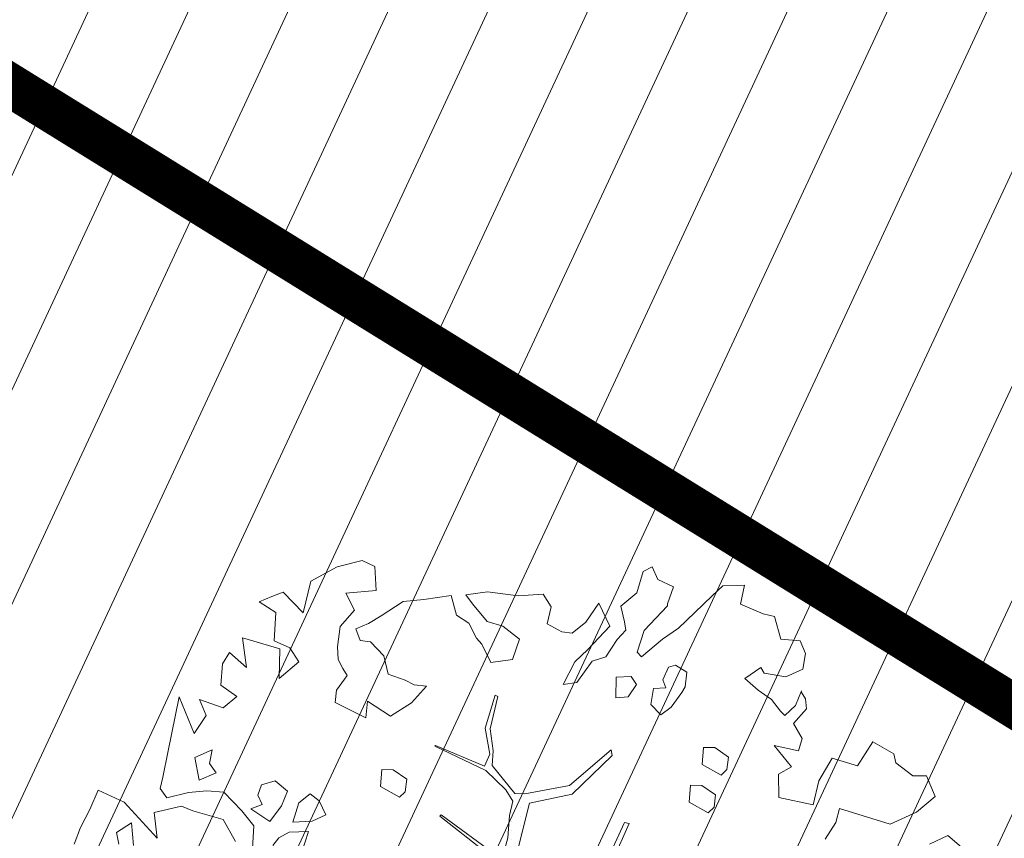
# Model space of a CAD drawing. Units: metres. Extents: x -2647544 to 3393452, y 3311439 to 9806610.
# Drawn here: x 545966 to 545973, y 6582617 to 6582623 of the extents above; entities that cross this region are included whole.
import ezdxf

# ---------------------------------------------------------------- set-up
doc = ezdxf.new("R2010")
doc.units = ezdxf.units.M
doc.header["$LTSCALE"] = 0.5
doc.header["$MEASUREMENT"] = 0
doc.linetypes.add('ACAD_ISO02W100', pattern=[15, 12, -3])
doc.linetypes.add('vana teeprojekt$0$CENTER', pattern=[2, 1.25, -0.25, 0.25, -0.25])
for name, color, linetype in [('00_Loov_DP_hoonestusala', 193, 'vana teeprojekt$0$CENTER'), ('A_PLAN servituut', 210, 'Continuous'), ('opt-uus tee', 253, 'Continuous')]:
    doc.layers.add(name, color=color, linetype=linetype)
doc.layers.add('00_loov_ELAMUMAA', color=7, linetype='Continuous', lineweight=9, true_color=0xf8f287)
for name, color, linetype, lineweight in [('00_Loov_planeeritav kõrghaljastus', 7, 'Continuous', 9), ('08_ol.ol säilitatav puu', 96, 'Continuous', 9), ('09_likvideeritav kõrghaljastus', 7, 'Continuous', 9), ('0_TULETÕRJE VEEVÕTUKOHT_R', 5, 'Continuous', 20), ('LOOV_00_sihtots', 8, 'Continuous', 9)]:
    doc.layers.add(name, color=color, linetype=linetype, lineweight=lineweight)

# ---------------------------------------------------------------- blocks, each defined once
blk = doc.blocks.new('platano2')
at = {"layer": '08_ol.ol säilitatav puu'}
h = blk.add_hatch(dxfattribs=at)
h.set_pattern_fill('DOTS', color=256, scale=4, style=0)
h.set_pattern_definition([(0, (-39973.25, -3784.6), (3.175, 6.35), [0, -6.35])])
h.paths.add_polyline_path([(88.21, 150.09), (83.22, 150.19), (69.39, 108.5), (42.73, 74.07), (38.89, 82.14), (32.1, 92.27), (22.94, 108.94), (12.89, 130.62), (28.09, 141.31), (49.93, 159.35), (46.53, 163.92), (26.15, 144.34), (9.99, 135.67), (9.26, 148.68), (17.65, 168.49), (15.2, 171.04), (3.26, 148.8), (4.39, 130.29), (15.87, 105.08), (31.27, 75.8), (31.44, 59.31), (4.3, 26.39), (-3.78, 21.58), (-7.26, 22.15), (-12.24, 23.25), (-18.66, 26.87), (-27.41, 39.04), (-36.62, 52.71), (-15.8, 69.78), (-17.73, 72.81), (-39.54, 56.76), (-56.47, 84.58), (-38.98, 109.21), (-34.99, 109.13), (-13.74, 122.69), (-16.67, 125.75), (-33.89, 114.1), (-39.88, 114.22), (-49.76, 144.89), (-54.26, 144.48), (-43.39, 113.79), (-61.93, 86.19), (-77.57, 103.49), (-87.13, 124.66), (-91.6, 126.25), (-81.11, 101.06), (-45.14, 51.38), (-46.69, 48.92), (-116, 80.28), (-116.57, 76.79), (-37.86, 40.75), (-22.88, 15.97), (-23.45, 12.48), (-35.57, 5.73), (-34.65, 1.71), (-40.18, 0.33), (-54.12, 2.6), (-77.09, 3.06), (-96.62, 0.96), (-130.41, 9.63), (-136.8, 39.73), (-164.2, 68.26), (-168.22, 67.34), (-142.83, 37.86), (-136.97, 6.26), (-137.11, -0.73), (-156.92, -16.81), (-167.4, -16.1), (-182.93, -18.29), (-205.8, -12.84), (-206.84, -14.82), (-183.5, -21.78), (-164.95, -18.65), (-156.53, -22.32), (-171.22, -56.99), (-170.73, -57.5), (-153.52, -21.38), (-139.74, -7.17), (-131.65, -2.34), (-121.7, -4.53), (-105.74, -5.85), (-93.82, -9.09), (-92.9, -13.1), (-122.18, -52.98), (-121.2, -54), (-83.77, -6.29), (-77.27, -5.92), (-65.25, -4.17), (-44.33, -7.58), (-36.85, -8.23), (-34.95, -13.27), (-30.06, -18.36), (-25.25, -27.45), (-17.91, -35.09), (-7.97, -37.31), (-7.05, -41.33), (-8.11, -44.3), (-5.84, -55.84), (-11.55, -66.21), (-19.15, -71.56), (-30.74, -76.82), (-56.32, -81.8), (-87, -67.2), (-90.06, -70.13), (-60.35, -83.72), (-84.13, -123.2), (-83.25, -129.22), (-58.44, -87.75), (-47.37, -83.98), (-10.75, -76.22), (-9.38, -82.74), (-6.66, -96.78), (-22.24, -126.45), (-54.85, -133.28), (-84.11, -172.16), (-82.7, -176.69), (-54.96, -138.28), (-23.91, -134.9), (-25.31, -179.34), (-21.29, -178.42), (-18.84, -131.01), (-0.34, -105.4), (23.08, -132.85), (41.07, -157.69), (50.31, -170.37), (54.38, -166.45), (47.1, -155.81), (26.63, -130.42), (8.18, -104.08), (3.93, -91.5), (2.28, -74.48), (6.75, -50.6), (8.7, -28.15), (10.27, -24.69), (22.36, -19.94), (31.32, -21.12), (38.32, -21.26), (70.71, -30.65), (63.92, -39.75), (53.08, -57.02), (65.93, -88.75), (77.25, -121.95), (81.23, -123.03), (69.5, -85.32), (59.05, -58.14), (79.1, -30.07), (85.54, -32.69), (96.92, -38.42), (102.83, -42.53), (108.99, -59.14), (120.74, -95.85), (112.33, -116.66), (113.78, -119.18), (124.68, -98.92), (153.73, -119.99), (156.36, -113.55), (124.27, -94.42), (112.39, -39.23), (141.33, -40.81), (145.42, -35.89), (112.98, -34.74), (85.29, -20.2), (113.11, -3.27), (135.32, 8.27), (164.84, -14.31), (168.94, -9.39), (139.4, 12.18), (159.99, 42.74), (154.55, 45.35), (134.48, 16.28), (75.9, -15.52), (50.6, -6.52), (22.78, 1.04), (15.97, 10.17), (15.56, 14.67), (21.3, 27.05), (45.99, 62.52), (73.68, 97.93), (81.65, 96.77), (101.56, 93.37), (105.5, 90.3), (115.24, 78.11), (136.24, 54.21), (138.83, 58.65), (115.85, 83.59), (107.65, 98.24), (74.88, 107.9)])
at = {"layer": '08_ol.ol säilitatav puu', "linetype": 'Continuous'}
for p, q in [((-107.37, 306.18), (-99.11, 315.7)), ((-101.18, 293.15), (-107.37, 306.18)), ((-149.62, 290.9), (-134.98, 297.06)), ((-134.98, 297.06), (-123.95, 283.93)), ((-149.81, 281.22), (-149.62, 290.9)), ((-158.93, 269.31), (-149.81, 281.22)), ((-123.95, 283.93), (-115.45, 265.21)), ((-165.41, 267.82), (-158.93, 269.31)), ((-134.41, 186.4), (-129.06, 210.74)), ((-245.37, 201.38), (-236.42, 205.24)), ((-236.42, 205.24), (-225.17, 203.4)), ((-225.17, 203.4), (-219.76, 191.19)), ((-209.26, 202.09), (-204.36, 205.22)), ((-204.36, 205.22), (-197.09, 205.88)), ((-197.09, 205.88), (-186.78, 196.8)), ((-186.78, 196.8), (-176.18, 202.9)), ((-176.18, 202.9), (-167.49, 200.13)), ((-246.46, 187.69), (-245.37, 201.38)), ((-199.46, 198.04), (-209.86, 202.28)), ((-192.35, 190.64), (-199.46, 198.04)), ((-167.49, 200.13), (-171.19, 183.08)), ((-219.76, 191.19), (-222.49, 175.92)), ((-195.64, 187.48), (-192.35, 190.64)), ((-171.19, 183.08), (-155.99, 195.38)), ((-155.99, 195.38), (-150.95, 186.17)), ((-264.45, 175.15), (-262.68, 183.18)), ((-262.68, 183.18), (-246.46, 187.69)), ((-203.83, 181.19), (-195.64, 187.48)), ((-150.95, 186.17), (-134.41, 186.4)), ((-271.23, 159.15), (-264.45, 175.15)), ((-222.49, 175.92), (-226.57, 173.58)), ((-210.48, 171.64), (-203.83, 181.19)), ((-226.57, 173.58), (-218.74, 162.13)), ((-218.74, 162.13), (-210.48, 171.64)), ((-284.39, 146.51), (-284.88, 161.85)), ((-284.88, 161.85), (-271.23, 159.15)), ((-163.05, 150.54), (-169.69, 140.99)), ((-154.19, 149.55), (-163.05, 150.54)), ((-150.24, 145.44), (-154.19, 149.55)), ((-277.27, 139.11), (-284.39, 146.51)), ((-169.69, 140.99), (-169.85, 132.93)), ((-157.77, 131.88), (-150.24, 145.44)), ((-136.28, 141.35), (-142.93, 131.8)), ((-127.43, 140.37), (-136.28, 141.35)), ((-123.48, 136.25), (-127.43, 140.37)), ((-265.42, 126.77), (-277.27, 139.11)), ((-169.85, 132.93), (-157.77, 131.88)), ((-131.01, 122.69), (-123.48, 136.25)), ((-254.36, 115.26), (-265.42, 126.77)), ((-142.93, 131.8), (-143.09, 123.74)), ((-223.14, 121.02), (-228.14, 113.05)), ((-212.67, 120), (-223.14, 121.02)), ((-208.69, 117.5), (-212.67, 120)), ((-143.09, 123.74), (-131.01, 122.69)), ((-246.53, 103.8), (-254.36, 115.26)), ((-228.14, 113.05), (-226.62, 108.19)), ((-198.36, 110.04), (-208.69, 117.5)), ((-288.74, 100.44), (-283.67, 111.63)), ((-283.67, 111.63), (-271.66, 107.35)), ((-271.66, 107.35), (-270.05, 107.32)), ((-270.05, 107.32), (-252.63, 90.84)), ((-226.62, 108.19), (-217.84, 103.98)), ((-217.84, 103.98), (-212.14, 106.28)), ((-212.14, 106.28), (-211.52, 97.4)), ((-192.86, 102.67), (-198.36, 110.04)), ((-297.69, 96.58), (-288.74, 100.44)), ((-233.92, 89.03), (-246.53, 103.8)), ((-200.26, 95.56), (-192.86, 102.67)), ((-294.59, 90.07), (-297.69, 96.58)), ((-211.52, 97.4), (-200.26, 95.56)), ((-279.35, 85.73), (-294.59, 90.07)), ((-269.91, 74.25), (-279.35, 85.73)), ((-237.21, 85.87), (-233.92, 89.03)), ((-214.37, 85.43), (-220.09, 81.52)), ((-205.61, 79.61), (-214.37, 85.43)), ((-220.09, 81.52), (-219.5, 71.02)), ((-204.98, 70.73), (-205.61, 79.61)), ((-116.57, 76.79), (-116, 80.28)), ((-37.86, 40.75), (-116.57, 76.79)), ((-116, 80.28), (-46.69, 48.92)), ((-219.5, 71.02), (-204.98, 70.73)), ((-272.08, 58.74), (-255.79, 66.48)), ((-255.79, 66.48), (-239.17, 50.82)), ((-231.04, 53.88), (-234.07, 63.62)), ((-168.22, 67.34), (-164.2, 68.26)), ((-142.83, 37.86), (-168.22, 67.34)), ((-164.2, 68.26), (-136.8, 39.73)), ((-258.55, 49.59), (-272.08, 58.74)), ((-250.68, 39.76), (-258.55, 49.59)), ((-239.17, 50.82), (-230.48, 41.77)), ((-215.93, 43.09), (-231.04, 53.88)), ((-214.51, 33.38), (-215.93, 43.09)), ((-251.64, 32.51), (-250.68, 39.76)), ((-230.48, 41.77), (-214.51, 33.38)), ((-136.97, 6.26), (-142.83, 37.86)), ((-136.8, 39.73), (-130.41, 9.63)), ((-257.49, 22.15), (-251.64, 32.51)), ((-278.52, 19.34), (-269.54, 24.81)), ((-269.54, 24.81), (-257.49, 22.15)), ((-277.26, 1.57), (-278.52, 19.34)), ((-130.41, 9.63), (-96.62, 0.96)), ((-280.12, -20.15), (-277.26, 1.57)), ((-246.59, 2.57), (-255.7, -9.35)), ((-232.17, -2.56), (-246.59, 2.57)), ((-137.11, -0.73), (-136.97, 6.26)), ((-230.06, -17.93), (-232.17, -2.56)), ((-156.92, -16.81), (-137.11, -0.73)), ((-131.65, -2.34), (-139.74, -7.17)), ((-121.7, -4.53), (-131.65, -2.34)), ((-105.74, -5.85), (-121.7, -4.53)), ((-83.77, -6.29), (-121.2, -54)), ((-93.82, -9.09), (-105.74, -5.85)), ((-255.7, -9.35), (-259.15, -20.57)), ((-205.8, -12.84), (-182.93, -18.29)), ((-139.74, -7.17), (-153.52, -21.38)), ((-122.18, -52.98), (-92.9, -13.1)), ((-278.01, -35.52), (-280.12, -20.15)), ((-259.15, -20.57), (-271.46, -30.81)), ((-243.09, -24.12), (-230.06, -17.93)), ((-183.5, -21.78), (-206.84, -14.82)), ((-164.95, -18.65), (-183.5, -21.78)), ((-182.93, -18.29), (-167.4, -16.1)), ((-167.4, -16.1), (-156.92, -16.81)), ((-156.53, -22.32), (-164.95, -18.65)), ((-247.21, -28.07), (-243.09, -24.12)), ((-171.22, -56.99), (-156.53, -22.32)), ((-153.52, -21.38), (-170.73, -57.5)), ((-271.46, -30.81), (-278.01, -35.52)), ((-263.62, -42.26), (-257.8, -33.5)), ((-257.8, -33.5), (-247.21, -28.07)), ((-277.41, -46.02), (-263.62, -42.26)), ((-274.57, -65.43), (-277.41, -46.02)), ((-121.2, -54), (-122.18, -52.98)), ((-170.73, -57.5), (-171.22, -56.99)), ((-273.25, -79.98), (-274.57, -65.43)), ((-213.23, -63.44), (-214.22, -72.29)), ((-201.35, -74.16), (-213.23, -63.44)), ((-214.22, -72.29), (-217.57, -78.68)), ((-191.96, -88.87), (-201.35, -74.16)), ((-263.08, -95.51), (-273.25, -79.98)), ((-217.57, -78.68), (-221.85, -90.69)), ((-147.32, -77.49), (-153.97, -87.04)), ((-138.47, -78.47), (-147.32, -77.49)), ((-142.05, -96.15), (-134.52, -82.59)), ((-134.52, -82.59), (-138.47, -78.47)), ((-221.85, -90.69), (-234.81, -93.66)), ((-202.65, -105.26), (-191.96, -88.87)), ((-153.97, -87.04), (-154.13, -95.1)), ((-257.61, -104.49), (-263.08, -95.51)), ((-234.81, -93.66), (-244.68, -103.14)), ((-154.13, -95.1), (-142.05, -96.15)), ((-302.18, -108.98), (-297.97, -100.19)), ((-253.76, -113.44), (-257.61, -104.49)), ((-244.68, -103.14), (-245.63, -110.38)), ((-297.7, -126.82), (-302.18, -108.98)), ((-245.63, -110.38), (-253.76, -113.44)), ((-190.75, -106.38), (-202.65, -105.26)), ((-201.63, -128.2), (-190.75, -106.38)), ((-255.6, -124.7), (-241.12, -126.6)), ((-232.23, -125.97), (-225.72, -122.88)), ((-225.72, -122.88), (-220.82, -119.75)), ((-220.82, -119.75), (-210.48, -127.22)), ((-287.59, -145.57), (-297.7, -126.82)), ((-241.12, -126.6), (-232.23, -125.97)), ((-210.48, -127.22), (-201.63, -128.2)), ((-131.92, -139.47), (-136.88, -145.83)), ((-122.14, -134.83), (-131.92, -139.47)), ((-117.5, -144.6), (-122.14, -134.83)), ((-265.11, -150.86), (-287.59, -145.57)), ((-136.88, -145.83), (-130.59, -154.02)), ((-116.97, -158.32), (-117.5, -144.6)), ((-279.92, -165.08), (-265.11, -150.86)), ((-110.29, -147.16), (-109.76, -160.89)), ((-94.26, -152.33), (-110.29, -147.16)), ((-240.3, -160.23), (-245.36, -171.43)), ((-230.49, -153.98), (-240.3, -160.23)), ((-218.67, -167.93), (-230.49, -153.98)), ((-130.59, -154.02), (-116.97, -158.32)), ((-276.86, -173.21), (-279.92, -165.08)), ((-247.43, -193.97), (-239.64, -167.51)), ((-239.64, -167.51), (-218.67, -167.93)), ((-138.82, -161.92), (-146.25, -170.64)), ((-128.42, -166.16), (-138.82, -161.92)), ((-117.29, -174.45), (-128.42, -166.16)), ((-109.76, -160.89), (-105.87, -168.23)), ((-273, -182.16), (-276.86, -173.21)), ((-265.5, -170.21), (-273, -182.16)), ((-245.36, -171.43), (-265.5, -170.21)), ((-146.25, -170.64), (-143.22, -180.38)), ((-126.43, -187.98), (-117.29, -174.45)), ((-105.87, -168.23), (-100.31, -172.37)), ((-143.22, -180.38), (-136.01, -182.95)), ((-136.01, -182.95), (-129.5, -179.85)), ((-129.5, -179.85), (-126.43, -187.98)), ((-114.29, -185.8), (-124.95, -194.46)), ((-94.15, -187.01), (-114.29, -185.8)), ((-226.4, -191.16), (-247.43, -193.97)), ((-237.12, -203.05), (-226.4, -191.16)), ((-124.95, -194.46), (-138.11, -207.11)), ((-205.93, -198.01), (-197.81, -207.52)), ((-118.76, -207.49), (-103.26, -198.93)), ((-229.16, -208.05), (-237.12, -203.05)), ((-213.86, -209.16), (-229.16, -208.05)), ((-203.8, -224.34), (-197.81, -207.52)), ((-138.11, -207.11), (-139.16, -219.18)), ((-124.84, -229.15), (-118.76, -207.49)), ((-168.12, -215.38), (-162.72, -227.58)), ((-158.48, -217.18), (-168.12, -215.38)), ((-151.93, -212.47), (-158.48, -217.18)), ((-146.53, -224.68), (-151.93, -212.47)), ((-192.41, -219.73), (-203.8, -224.34)), ((-179.67, -228.05), (-192.41, -219.73)), ((-139.16, -219.18), (-137.81, -232.12)), ((-205.7, -238.82), (-179.67, -228.05)), ((-162.72, -227.58), (-146.53, -224.68)), ((-128.23, -237.15), (-124.84, -229.15)), ((-137.81, -232.12), (-134.08, -247.52)), ((-123.78, -256.6), (-128.23, -237.15)), ((-166.34, -246.87), (-205.7, -238.82)), ((-148.66, -250.45), (-166.34, -246.87)), ((-140.63, -252.22), (-148.66, -250.45)), ((-134.08, -247.52), (-140.63, -252.22)), ((-100.35, -271.19), (-116.51, -272.48)), ((-116.51, -272.48), (-109.46, -283.1)), ((-109.46, -283.1), (-101.37, -281.65)), ((-125.97, -302.13), (-139.57, -296.21)), ((-113.2, -308.84), (-125.97, -302.13)), ((-101.19, -313.11), (-113.2, -308.84))]:
    blk.add_line(p, q, dxfattribs=at)
at = {"layer": '08_ol.ol säilitatav puu'}
for p, q in [((-173.8, 253), (-165.41, 267.82)), ((-115.45, 265.21), (-126.56, 229.29)), ((-156.9, 242.18), (-173.8, 253)), ((-162.16, 224.17), (-156.9, 242.18)), ((-146.16, 214.68), (-162.16, 224.17)), ((-126.56, 229.29), (-116.68, 226.77)), ((-116.68, 226.77), (-104.89, 219.26)), ((-129.06, 210.74), (-146.16, 214.68)), ((-252.63, 90.84), (-237.21, 85.87)), ((-258.82, 76.97), (-269.91, 74.25)), ((-252.94, 77.95), (-258.82, 76.97)), ((-246.36, 71.68), (-252.94, 77.95)), ((-234.07, 63.62), (-246.36, 71.68)), ((-206.84, -14.82), (-205.8, -12.84)), ((-297.97, -100.19), (-281.05, -99.15)), ((-281.05, -99.15), (-279.19, -120.54)), ((-279.19, -120.54), (-267.08, -114.43)), ((-267.08, -114.43), (-255.6, -124.7)), ((-213.86, -209.16), (-205.93, -198.01)), ((-130.99, -277.89), (-105.51, -254.48)), ((-105.51, -254.48), (-123.78, -256.6)), ((-139.57, -296.21), (-130.99, -277.89)), ((-130.99, -277.89), (-130.99, -277.89))]:
    blk.add_line(p, q, dxfattribs=at)
blk = doc.blocks.new('A$C2AF94360')
at = {"layer": '08_ol.ol säilitatav puu', "color": 76, "rotation": 270}
blk.add_blockref('platano2', (0, 0), dxfattribs=at)
blk = doc.blocks.new('puu1')
at = {"layer": '09_likvideeritav kõrghaljastus', "color": 65}
blk.add_blockref('A$C2AF94360', (215.98, 160.62), dxfattribs=at)

msp = doc.modelspace()

# ---------------------------------------------------------------- hatches: boundary and pattern name
at = {"layer": '00_loov_ELAMUMAA', "linetype": 'Continuous', "lineweight": 9}
h = msp.add_hatch(dxfattribs=at)
h.set_pattern_fill('ANSI31', color=252, scale=2)
h.set_pattern_definition([(45, (0, 0), (-0.176776695297, 0.176776695297), [])])
h.paths.add_polyline_path([(545968.6803, 6582663.7078), (545958.2039, 6582671.1768), (545953.6659, 6582664.5871), (545964.0362, 6582657.1938, -0.236068), (545968.4542, 6582656.5002), (545986.4478, 6582643.672), (545988.6375, 6582647.1988, -0.059975), (545987.5884, 6582647.7713), (545970.7762, 6582659.7573, -0.236068)], flags=17)
h.paths.add_polyline_path([(545995.226, 6582636.4551, -0.169105), (545996.665, 6582642.8719), (546021.6919, 6582683.1798), (546017.6253, 6582686.0658), (545994.7388, 6582649.2051, -0.363584), (545988.6375, 6582647.1988), (545986.4478, 6582643.672), (545987.8381, 6582642.6808, -0.212359), (545989.9028, 6582639.1805), (545993.556, 6582607.398, -0.447176), (545988.6049, 6582601.827, -0.129998), (545970.2361, 6582606.6216), (545935.8233, 6582627.8965), (545905.3267, 6582650.4919), (545902.3617, 6582646.4943), (545933.0283, 6582623.773), (545967.6189, 6582602.3881, 0.143919), (545990.5942, 6582596.8769, -0.308666), (545995.4043, 6582593.9389, 0.029518), (545996.0911, 6582592.259), (546000.4638, 6582594.7123, -0.074305), (545999.696, 6582597.5667)])
h.paths.add_polyline_path([(546001.4424, 6582592.9681, -0.050126), (546000.4638, 6582594.7123), (545996.0911, 6582592.259, 0.032535), (545997.0713, 6582590.5157)])
h.paths.add_polyline_path([(546003.4784, 6582590.8251, -0.074305), (546001.4424, 6582592.9681), (545997.0713, 6582590.5157, 0.0641), (545999.6178, 6582587.5245), (546060.7705, 6582539.8018), (546064.3962, 6582543.2856)])
h.paths.add_polyline_path([(546065.9658, 6582542.0608), (546064.3962, 6582543.2856), (546060.7705, 6582539.8018), (546062.3401, 6582538.5769)], flags=17)
h.paths.add_polyline_path([(546161.3518, 6582573.0603), (546158.2867, 6582577.006), (546127.8148, 6582557.3543, -0.034857), (546127.2048, 6582557.0186), (546129.5743, 6582552.6363, 0.027077), (546130.5142, 6582553.1727)])
edge = h.paths.add_edge_path()
edge.add_line((546102.9181, 6582547.337), (546107.1551, 6582543.6672))
edge.add_line((546107.1551, 6582543.6672), (546128.7948, 6582552.2865))
edge.add_arc((546125.0944, 6582561.5767), 10, 291.71778, 296.61452)
edge.add_line((546129.5743, 6582552.6363), (546127.2048, 6582557.0186))
edge.add_arc((546125.1049, 6582561.5563), 5, 291.71778, 294.83313, ccw=False)
edge.add_line((546126.9551, 6582556.9112), (546102.9181, 6582547.337))
edge = h.paths.add_edge_path()
edge.add_line((546084.7484, 6582534.7425), (546084.7484, 6582540.0999))
edge.add_line((546084.7484, 6582540.0999), (546079.2044, 6582537.8917))
edge.add_arc((546075.5041, 6582547.1819), 10, 226.45659, 291.71778, ccw=False)
edge.add_arc((546061.726, 6582532.6848), 10, 46.45659, 52.032)
edge.add_line((546067.8782, 6582540.5684), (546065.9658, 6582542.0608))
edge.add_line((546065.9658, 6582542.0608), (546062.3398, 6582538.5766))
edge.add_arc((546059.2117, 6582534.6759), 5, -53.41396, 51.2734, ccw=False)
edge.add_line((546062.1919, 6582530.6611), (546039.8284, 6582514.061))
edge.add_arc((546045.7887, 6582506.0313), 10, 126.58604, 133.85681)
edge.add_line((546038.8601, 6582513.2421), (546020.5881, 6582495.685))
edge.add_line((546020.5881, 6582495.685), (546024.6903, 6582492.6926))
edge.add_line((546024.6903, 6582492.6926), (546042.4546, 6582509.7618))
edge.add_arc((546045.9189, 6582506.1564), 5, 126.58604, 133.85681, ccw=False)
edge.add_line((546042.9388, 6582510.1712), (546065.434, 6582526.8692))
edge.add_arc((546068.4142, 6582522.8544), 5, 111.71778, 126.58604, ccw=False)
edge.add_line((546066.564, 6582527.4995), (546084.7484, 6582534.7425))
at = {"layer": 'A_PLAN servituut', "lineweight": 25, "ltscale": 0.5, "transparency": 33554687}
h = msp.add_hatch(dxfattribs=at)
h.set_pattern_fill('ANSI31', color=256, scale=2.9, angle=239)
h.set_pattern_definition([(284, (0, 0), (0.351732200775, 0.087696687155), [])])
edge = h.paths.add_edge_path()
edge.add_line((545963.3505, 6582668.8047), (545963.0225, 6582669.3962))
edge.add_line((545963.0225, 6582669.3962), (545961.4996, 6582670.6747))
edge.add_line((545961.4996, 6582670.6747), (545960.8118, 6582670.8073))
edge.add_line((545960.8118, 6582670.8073), (545960.4567, 6582670.7729))
edge.add_line((545960.4567, 6582670.7729), (545959.991, 6582670.6153))
edge.add_line((545959.991, 6582670.6153), (545959.5276, 6582670.2892))
edge.add_line((545959.5276, 6582670.2892), (545958.8237, 6582669.6107))
edge.add_line((545958.8237, 6582669.6107), (545957.3614, 6582667.4886))
edge.add_line((545957.3614, 6582667.4886), (545970.3375, 6582658.2375))
edge.add_line((545970.3375, 6582658.2375), (545987.3868, 6582646.3862))
edge.add_line((545987.3868, 6582646.3862), (545985.295, 6582642.7403))
edge.add_arc((545985.4819, 6582641.3387), 1.414, 97.59647, 178.69433)
edge.add_line((545984.0683, 6582641.3709), (545984.4055, 6582639.1751))
edge.add_arc((545986.2084, 6582639.6891), 1.8748, 195.91379, 259.28452)
edge.add_line((545985.8598, 6582637.847), (545988.8569, 6582612.1879))
edge.add_line((545988.8569, 6582612.1879), (545972.4086, 6582610.1357))
edge.add_line((545972.4086, 6582610.1357), (545939.1826, 6582630.6769))
edge.add_arc((545936.9027, 6582631.1507), 2.3287, 348.26027, 413.05274)
edge.add_line((545938.3024, 6582633.0118), (545937.2307, 6582633.8423))
edge.add_arc((545936.5429, 6582632.1244), 1.8504, 68.18024, 133.94633)
edge.add_line((545935.2587, 6582633.4567), (545926.068, 6582620.3761))
edge.add_arc((545927.9705, 6582619.7529), 2.002, 161.86373, 237.17792)
edge.add_line((545926.8853, 6582618.0705), (545927.6705, 6582617.5282))
edge.add_arc((545928.7985, 6582619.2314), 2.0428, 236.48171, 322.20259)
edge.add_line((545930.4127, 6582617.9794), (545936.6239, 6582626.9723))
edge.add_line((545936.6239, 6582626.9723), (545959.3946, 6582612.7429))
edge.add_line((545959.3946, 6582612.7429), (545952.9935, 6582603.6326))
edge.add_arc((545955.4999, 6582603.2437), 2.5364, 171.17991, 228.56731)
edge.add_line((545953.8214, 6582601.3421), (545954.6066, 6582600.7998))
edge.add_arc((545955.7346, 6582602.5029), 2.0428, 236.48171, 322.20259)
edge.add_line((545957.3488, 6582601.2509), (545963.2367, 6582610.342))
edge.add_line((545963.2367, 6582610.342), (545971.1505, 6582605.3972))
edge.add_line((545971.1505, 6582605.3972), (545987.2483, 6582606.2559))
edge.add_line((545987.2483, 6582606.2559), (545988.9234, 6582606.0329))
edge.add_line((545988.9234, 6582606.0329), (545990.1741, 6582589.6438))
edge.add_line((545990.1741, 6582589.6438), (545990.1116, 6582586.1458))
edge.add_arc((545992.618, 6582585.7569), 2.5364, 171.17991, 228.56731)
edge.add_line((545990.9396, 6582583.8554), (545991.7247, 6582583.3131))
edge.add_arc((545992.8528, 6582585.0162), 2.0428, 236.48171, 322.20259)
edge.add_line((545994.467, 6582583.7642), (545995.6932, 6582585.3348))
edge.add_line((545995.6932, 6582585.3348), (545999.801, 6582582.0261))
edge.add_arc((546002.3074, 6582581.6372), 2.5364, 171.17991, 228.56731)
edge.add_line((546000.629, 6582579.7356), (546001.4141, 6582579.1933))
edge.add_arc((546002.5422, 6582580.8964), 2.0428, 236.48171, 301.41121)
edge.add_line((546003.6068, 6582579.153), (546030.5269, 6582558.1393))
edge.add_arc((546032.5367, 6582557.883), 2.026, 172.73451, 234.38563)
edge.add_arc((546033.3758, 6582559.5247), 3.859, 238.45427, 274.51875)
edge.add_line((546033.6799, 6582555.6777), (546052.9264, 6582540.6132))
edge.add_arc((546055.4199, 6582540.1489), 2.5364, 169.45227, 228.56731)
edge.add_line((546053.7415, 6582538.2473), (546054.5266, 6582537.705))
edge.add_arc((546055.6241, 6582539.3149), 1.9483, 235.71794, 303.51464)
edge.add_line((546056.6998, 6582537.6905), (546067.8044, 6582527.2574))
edge.add_line((546067.8044, 6582527.2574), (546055.0978, 6582519.0057))
edge.add_line((546055.0978, 6582519.0057), (546044.607, 6582511.2351))
edge.add_line((546044.607, 6582511.2351), (546042.3514, 6582509.8724))
edge.add_line((546042.3514, 6582509.8724), (546032.0654, 6582501.9502))
edge.add_line((546032.0654, 6582501.9502), (546023.2985, 6582494.36))
edge.add_line((546023.2985, 6582494.36), (546015.5349, 6582486.5102))
edge.add_line((546015.5349, 6582486.5102), (545990.5897, 6582461.2879))
edge.add_line((545990.5897, 6582461.2879), (545981.1947, 6582453.0741))
edge.add_line((545981.1947, 6582453.0741), (545977.3955, 6582449.7525))
edge.add_line((545977.3955, 6582449.7525), (545981.1717, 6582447.0882))
edge.add_line((545981.1717, 6582447.0882), (545992.8631, 6582457.2989))
edge.add_line((545992.8631, 6582457.2989), (546008.432, 6582472.9291))
edge.add_line((546008.432, 6582472.9291), (546020.2409, 6582484.8691))
edge.add_line((546020.2409, 6582484.8691), (546026.6082, 6582491.2733))
edge.add_line((546026.6082, 6582491.2733), (546035.5164, 6582498.9683))
edge.add_line((546035.5164, 6582498.9683), (546043.4588, 6582505.3214))
edge.add_arc((546044.5698, 6582506.9865), 2.0017, 236.28804, 301.8292)
edge.add_line((546045.6255, 6582505.2858), (546046.373, 6582505.8741))
edge.add_arc((546045.107, 6582507.538), 2.0909, 307.26708, 376.04831)
edge.add_line((546047.1163, 6582508.116), (546057.4332, 6582515.7529))
edge.add_line((546057.4332, 6582515.7529), (546070.7748, 6582524.4169))
edge.add_arc((546072.1424, 6582525.8762), 2, 226.85649, 284.66847)
edge.add_line((546072.6489, 6582523.9414), (546073.5369, 6582524.2824))
edge.add_arc((546072.8192, 6582526.2463), 2.0909, 290.07494, 359.06852)
edge.add_line((546074.9098, 6582526.2123), (546074.8595, 6582526.3387))
edge.add_line((546074.8595, 6582526.3387), (546091.7101, 6582533.0479))
edge.add_line((546091.7101, 6582533.0479), (546128.6957, 6582488.0364))
edge.add_arc((546131.2062, 6582487.6751), 2.5364, 171.81097, 228.56731)
edge.add_line((546129.5278, 6582485.7735), (546130.3129, 6582485.2312))
edge.add_arc((546131.5944, 6582487.6508), 2.7379, 242.09238, 275.47761)
edge.add_line((546131.8558, 6582484.9253), (546132.9893, 6582485.2948))
edge.add_line((546132.9893, 6582485.2948), (546139.9621, 6582490.7925))
edge.add_line((546139.9621, 6582490.7925), (546140.7486, 6582491.4379))
edge.add_line((546140.7486, 6582491.4379), (546140.9672, 6582492.0971))
edge.add_arc((546138.6873, 6582492.5709), 2.3287, 348.26027, 398.07245)
edge.add_line((546140.5205, 6582494.0069), (546139.4496, 6582495.016))
edge.add_arc((546138.3275, 6582493.5446), 1.8504, 52.67229, 133.94633)
edge.add_line((546137.0434, 6582494.8769), (546132.0475, 6582491.0602))
edge.add_line((546132.0475, 6582491.0602), (546096.0988, 6582534.7938))
edge.add_line((546096.0988, 6582534.7938), (546104.395, 6582538.1157))
edge.add_arc((546105.9928, 6582539.3187), 2, 216.9751, 284.80761)
edge.add_line((546106.5039, 6582537.3851), (546107.3911, 6582537.7283))
edge.add_arc((546106.6687, 6582539.6903), 2.0909, 290.21407, 359.20766)
edge.add_line((546108.7594, 6582539.6614), (546108.7568, 6582539.7979))
edge.add_line((546108.7568, 6582539.7979), (546131.5688, 6582548.9278))
edge.add_line((546131.5688, 6582548.9278), (546134.4866, 6582550.8066))
edge.add_line((546134.4866, 6582550.8066), (546134.6497, 6582550.6698))
edge.add_arc((546135.8245, 6582552.2884), 2, 234.02812, 301.86062)
edge.add_line((546136.8802, 6582550.5897), (546137.6277, 6582551.178))
edge.add_arc((546136.3617, 6582552.8419), 2.0909, 307.26708, 376.26067)
edge.add_line((546138.3689, 6582553.4274), (546138.1787, 6582553.6649))
edge.add_line((546138.1787, 6582553.6649), (546163.8213, 6582569.8813))
edge.add_line((546163.8213, 6582569.8813), (546194.1587, 6582592.8389))
edge.add_line((546194.1587, 6582592.8389), (546242.9598, 6582630.0761))
edge.add_line((546242.9598, 6582630.0761), (546255.3214, 6582640.2463))
edge.add_line((546255.3214, 6582640.2463), (546201.9822, 6582706.4312))
edge.add_line((546201.9822, 6582706.4312), (546201.0245, 6582708.1933))
edge.add_line((546201.0245, 6582708.1933), (546199.3347, 6582707.2608))
edge.add_line((546199.3347, 6582707.2608), (546197.5808, 6582706.3198))
edge.add_line((546197.5808, 6582706.3198), (546241.7079, 6582650.5612))
edge.add_line((546241.7079, 6582650.5612), (546249.9327, 6582640.52))
edge.add_line((546249.9327, 6582640.52), (546192.091, 6582596.3036))
edge.add_line((546192.091, 6582596.3036), (546161.6495, 6582573.0762))
edge.add_line((546161.6495, 6582573.0762), (546132.4115, 6582554.7685))
edge.add_line((546132.4115, 6582554.7685), (546128.1875, 6582552.3441))
edge.add_line((546128.1875, 6582552.3441), (546110.0894, 6582545.2108))
edge.add_line((546110.0894, 6582545.2108), (546088.8437, 6582536.7488))
edge.add_line((546088.8437, 6582536.7488), (546082.7276, 6582548.9417))
edge.add_arc((546081.16, 6582547.6996), 2, 38.39108, 106.22358)
edge.add_line((546080.6012, 6582549.62), (546079.7228, 6582549.255))
edge.add_arc((546080.4935, 6582547.3114), 2.0909, 111.63004, 180)
edge.add_line((546078.4026, 6582547.3114), (546084.3955, 6582534.9781))
edge.add_line((546084.3955, 6582534.9781), (546071.5838, 6582529.8779))
edge.add_line((546071.5838, 6582529.8779), (546059.811, 6582540.9923))
edge.add_line((546059.811, 6582540.9923), (546059.6468, 6582541.1238))
edge.add_line((546059.6468, 6582541.1238), (546066.7669, 6582550.1597))
edge.add_arc((546064.5139, 6582550.7484), 2.3287, 345.35477, 413.05274)
edge.add_line((546065.9137, 6582552.6095), (546065.014, 6582553.2477))
edge.add_arc((546063.8967, 6582551.1818), 2.3487, 61.59318, 117.90235)
edge.add_line((546062.7976, 6582553.2575), (546055.7179, 6582544.1871))
edge.add_line((546055.7179, 6582544.1871), (546031.6326, 6582562.9865))
edge.add_line((546031.6326, 6582562.9865), (545995.4938, 6582591.1064))
edge.add_line((545995.4938, 6582591.1064), (545992.718, 6582618.477))
edge.add_line((545992.718, 6582618.477), (546003.704, 6582620.059))
edge.add_arc((546002.9078, 6582621.8937), 2, 293.45949, 367.16134)
edge.add_line((546004.8922, 6582622.143), (546004.834, 6582623.0423))
edge.add_arc((546002.9351, 6582623.0648), 1.8991, 359.32183, 438.06244)
edge.add_line((546003.3279, 6582624.9228), (546003.1739, 6582624.9035))
edge.add_line((546003.1739, 6582624.9035), (545992.1626, 6582623.6056))
edge.add_line((545992.1626, 6582623.6056), (545991.6386, 6582628.1645))
edge.add_line((545991.6386, 6582628.1645), (546002.6207, 6582628.8011))
edge.add_arc((546001.8245, 6582630.6358), 2, 293.45949, 367.16134)
edge.add_line((546003.8089, 6582630.8851), (546003.7507, 6582631.7844))
edge.add_arc((546001.8987, 6582631.8231), 1.8524, 358.80418, 442.43166)
edge.add_line((546002.1427, 6582633.6593), (545991.0322, 6582633.0498))
edge.add_line((545991.0322, 6582633.0498), (545989.9433, 6582641.8234))
edge.add_line((545989.9433, 6582641.8234), (545994.9424, 6582650.2759))
edge.add_line((545994.9424, 6582650.2759), (545991.6856, 6582652.0947))
edge.add_arc((545991.0088, 6582651.0675), 1.2302, 56.62228, 153.29161)
edge.add_line((545989.9099, 6582651.6204), (545989.1838, 6582650.5597))
edge.add_line((545989.1838, 6582650.5597), (545963.3505, 6582668.8047))
at = {"layer": 'LOOV_00_sihtots', "linetype": 'Continuous'}
h = msp.add_hatch(dxfattribs=at)
h.set_pattern_fill('ANSI31', color=51, scale=5, angle=20)
h.set_pattern_definition([(65, (0, 0), (-0.5664423669, 0.26413641359), [])])
h.paths.add_polyline_path([(545958.5523, 6582661.1034), (545938.1434, 6582631.3194), (545972.4086, 6582610.1357), (545988.8582, 6582612.1773), (545985.3907, 6582641.9694)])
at = {"layer": 'opt-uus tee'}
h = msp.add_hatch(dxfattribs=at)
h.set_pattern_fill('ANSI31', color=43, scale=2, angle=51)
h.set_pattern_definition([(96, (0, 0), (-0.248630473842, -0.026132115817), [])])
h.paths.add_polyline_path([(545900.5605, 6582644.0658), (545899.3865, 6582642.4829), (545930.2236, 6582619.6352), (545965.3339, 6582597.929, 0.041786), (545966.8213, 6582597.1731), (545988.1026, 6582588.5081, 0.228337), (545994.1675, 6582588.8865), (545997.0713, 6582590.5157, -0.032535), (545996.0911, 6582592.259), (545993.1562, 6582590.6124, -0.228337), (545988.8242, 6582590.3421), (545967.3296, 6582599.094, -0.041786), (545966.5859, 6582599.472), (545931.3303, 6582621.2679)])
h.paths.add_polyline_path([(546006.5491, 6582594.7639, -0.201068), (546004.658, 6582598.1347), (546000.1875, 6582637.0273, -0.169105), (546000.907, 6582640.2357), (546025.7725, 6582680.2838), (546024.1623, 6582681.4265), (545999.2381, 6582641.2839, 0.169105), (545998.2308, 6582636.7922), (546002.6987, 6582597.9218, 0.063459), (546003.1214, 6582596.2033), (546000.4638, 6582594.7123, 0.050126), (546001.4424, 6582592.9681), (546004.1, 6582594.4591, 0.063459), (546005.3464, 6582593.2027), (546066.5989, 6582545.4021), (546064.3962, 6582543.2856), (546065.9658, 6582542.0608), (546068.1685, 6582544.1772), (546068.7862, 6582543.6952, 0.173309), (546073.2589, 6582542.2156), (546078.8622, 6582542.3487, 0.0842), (546081.1603, 6582542.7949), (546121.7732, 6582558.0703), (546125.7745, 6582559.6641), (546124.8167, 6582561.4354), (546121.0511, 6582559.9355), (546080.4562, 6582544.6668, -0.0842), (546078.8147, 6582544.3481), (546073.1653, 6582544.214, -0.173309), (546069.9705, 6582545.2708)])
h.paths.add_polyline_path([(546062.3398, 6582538.5766, 0.00331), (546062.2878, 6582538.6177), (546060.7705, 6582539.8018), (546017.3304, 6582498.0615), (546018.9473, 6582496.882)])
h.paths.add_polyline_path([(546156.4426, 6582579.3798), (546155.211, 6582580.9653), (546125.1075, 6582561.5512), (546124.8167, 6582561.4354), (546125.7745, 6582559.6641), (546126.0282, 6582559.7651)])
h.paths.add_polyline_path([(546122.4699, 6582562.4718), (546120.56, 6582561.7997), (546121.4756, 6582560.1046), (546123.3463, 6582560.8497)], flags=17)
h.paths.add_polyline_path([(546101.7685, 6582600.7912, 0.2074), (546075.6358, 6582624.661, -0.592069), (546070.5318, 6582648.3861), (546068.8613, 6582649.5755, 0.580873), (546075.0229, 6582622.7568, -0.207377), (546099.9582, 6582599.94), (546120.5404, 6582561.8361), (546122.4613, 6582562.4878)], flags=17)

# ---------------------------------------------------------------- linework, layer by layer
at = {"layer": '00_Loov_DP_hoonestusala', "color": 187, "ltscale": 5, "true_color": 0x4d3267, "const_width": 0.3}
msp.add_lwpolyline([(545959.5484, 6582655.4808), (545945.5107, 6582634.9945), (545973.8067, 6582617.5011), (545981.0953, 6582618.3107), (545978.3273, 6582642.0927)], close=True, dxfattribs=at)
at = {"layer": '0_TULETÕRJE VEEVÕTUKOHT_R', "linetype": 'ACAD_ISO02W100'}
msp.add_circle((546033.3625, 6582558.5795), 150, dxfattribs=at)

# ---------------------------------------------------------------- block references
at = {"layer": '00_Loov_planeeritav kõrghaljastus', "xscale": 0.009743526577949524, "yscale": 0.009743526577949524, "zscale": 0.009743526577949524}
msp.add_blockref('puu1', (545967.1924, 6582614.6581), dxfattribs=at)

doc.saveas('drawing.dxf')
